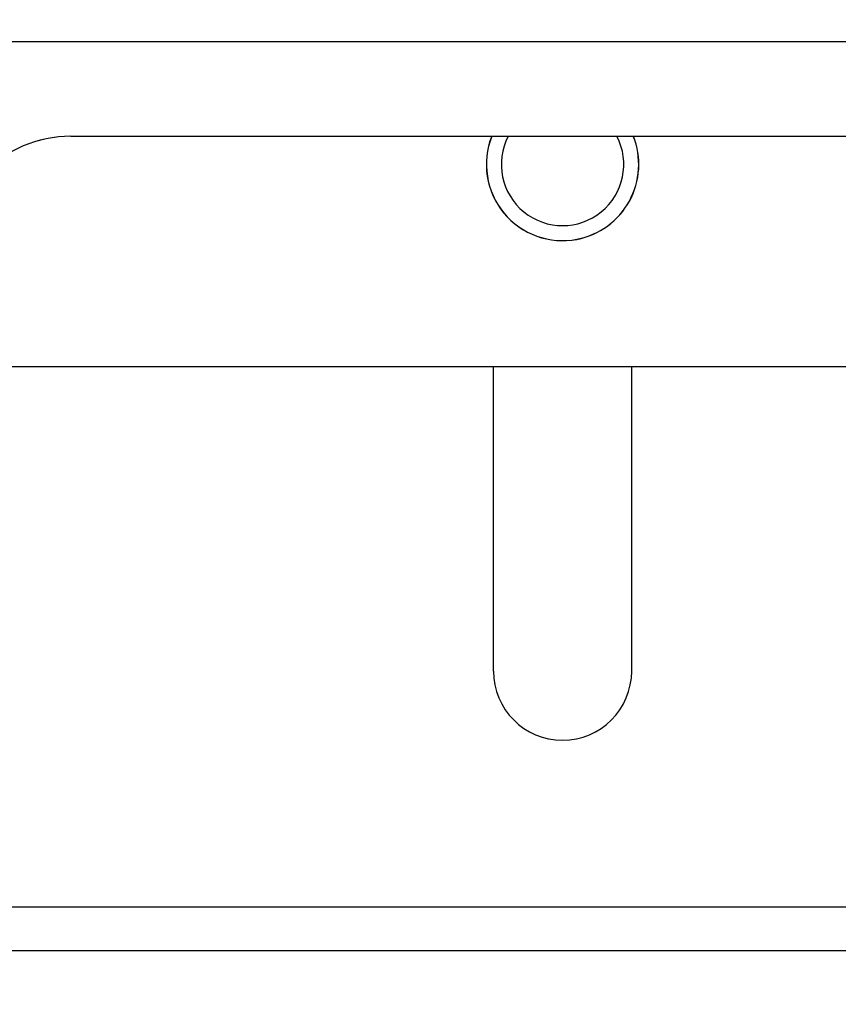
# Model space of a CAD drawing. Units: inches. Extents: x 0.5 to 16.5, y 0.2 to 10.8.
# Drawn here: x 8.8 to 9, y 6.9 to 7.2 of the extents above; entities that cross this region are included whole.
import ezdxf

# ---------------------------------------------------------------- set-up
doc = ezdxf.new("R2010")
doc.units = ezdxf.units.IN
doc.header["$MEASUREMENT"] = 0
doc.linetypes.add('PHANTOM', pattern=[0.49999999999999994, 0.25, -0.05, 0.05, -0.05, 0.05, -0.05])
doc.layers.add('SLD-0', color=179, linetype='Continuous')
doc.styles.add('SLDTEXTSTYLE0', font='TXT', dxfattribs={"width": 0.75})
doc.dimstyles.new('SLDDIMSTYLE2', dxfattribs={"dimtxt": 0.125, "dimasz": 0.13, "dimexe": 0, "dimexo": 0.0625, "dimgap": 0.03125, "dimtad": 0, "dimtih": 1, "dimtoh": 1, "dimlfac": 8, "dimrnd": 1e-09, "dimzin": 12, "dimdsep": 46, "dimtxsty": 'SLDTEXTSTYLE0', "dimsah": 1, "dimcen": 0.09, "dimadec": 0, "dimazin": 3, "dimtfac": 1, "dimtmove": 0, "dimatfit": 0, "dimfxl": 0, "dimfrac": 2, "dimtolj": 1, "dimtzin": 12, "dimarcsym": 0})

# ---------------------------------------------------------------- blocks, each defined once
blk = doc.blocks.new('_D_5')
at = {"layer": 'SLD-0'}
for p, q in [((7.704369773524214, 7.728434291857317), (7.666283836412877, 7.728434291857317)), ((7.666283836412877, 7.728434291857317), (7.666283836412877, 7.529996785890986)), ((7.935272542782387, 7.728434291857317), (7.973358479893725, 7.728434291857317)), ((7.973358479893725, 7.728434291857317), (7.973358479893725, 7.529996785890986)), ((8.125284924149595, 7.548399573300415), (8.375284924149595, 7.548399573300415)), ((8.375284924149595, 7.548399573300415), (8.375284924149595, 6.963470092992178)), ((7.666283836412877, 7.529996785890986), (7.704369773524214, 7.529996785890986)), ((7.973358479893725, 7.529996785890986), (7.935272542782387, 7.529996785890986)), ((8.616236919677247, 6.963470092992178), (8.250284924149595, 6.963470092992178)), ((9.043996940032127, 6.921091145460822), (8.250284924149595, 6.921091145460822)), ((8.375284924149595, 6.921091145460822), (8.375284924149595, 6.671091145460823))]:
    blk.add_line(p, q, dxfattribs=at)
for points in [[(8.375284924149595, 6.963470092992178), (8.395284924149594, 7.093470092992177), (8.355284924149595, 7.093470092992177)], [(8.375284924149595, 6.921091145460822), (8.355284924149595, 6.791091145460822), (8.395284924149594, 6.791091145460822)]]:
    blk.add_solid(points, dxfattribs=at)
at = {"layer": 'SLD-0', "char_height": 0.125, "attachment_point": 1, "style": 'SLDTEXTSTYLE0'}
for s, insert in [('8.6', (7.704369773524214, 7.691130267112323)), ('.34', (7.704369764357653, 7.504107689071437))]:
    blk.add_mtext(s, dxfattribs=dict(at, insert=insert))

msp = doc.modelspace()

# ---------------------------------------------------------------- linework, layer by layer
at = {"color": 7, "linetype": 'Continuous', "lineweight": 25}
for p, q in [((8.642990856685126, 7.194595093976452), (9.580490856685126, 7.194595093976452)), ((8.767990856685126, 7.170501343976452), (9.455490856685126, 7.170501343976452)), ((9.502544157544024, 7.111907593976432), (8.721115856685126, 7.111907593976432)), ((8.875412731685127, 7.034595092992173), (8.875412731685127, 7.111907593976432)), ((8.910568981685127, 7.034595092992173), (8.910568981685127, 7.111907593976432)), ((9.485490856685127, 6.974595092992177), (8.737990856685126, 6.974595092992177)), ((9.485490856685127, 6.963470092992175), (8.737990856685126, 6.963470092992175))]:
    msp.add_line(p, q, dxfattribs=at)
at = {"color": 7, "linetype": 'PHANTOM', "lineweight": 18}
for p, q in [((8.642990856685126, 7.194595093976452), (9.580490856685126, 7.194595093976452)), ((8.767990856685126, 7.170501343976452), (9.455490856685126, 7.170501343976452)), ((9.502544157544024, 7.111907593976432), (8.721115856685126, 7.111907593976432)), ((8.875412731685127, 7.034595092992173), (8.875412731685127, 7.111907593976432)), ((8.910568981685127, 7.034595092992173), (8.910568981685127, 7.111907593976432)), ((9.485490856685127, 6.974595092992177), (8.737990856685126, 6.974595092992177)), ((9.485490856685127, 6.963470092992175), (8.737990856685126, 6.963470092992175))]:
    msp.add_line(p, q, dxfattribs=at)
at = {"color": 7, "linetype": 'Continuous', "lineweight": 25}
for centre, radius, start, end in [((8.767990856685126, 7.139251343976452), 0.03125, 90, 180), ((8.892990856685126, 7.163345093976432), 0.01936250000000045, 158.3094636309763, 280.8232809874057), ((8.892990856685126, 7.163345093976432), 0.01556249999999955, 152.6232579820773, 27.37674201792266), ((8.892990856685126, 7.163345093976432), 0.01936250000000045, 280.8232809874057, 21.69053636902366), ((8.892990856685127, 7.034595092992173), 0.017578125, 180, 0)]:
    msp.add_arc(centre, radius, start, end, dxfattribs=at)
at = {"color": 7, "linetype": 'PHANTOM', "lineweight": 18}
for centre, radius, start, end in [((8.767990856685126, 7.139251343976452), 0.03125, 90, 180), ((8.892990856685126, 7.163345093976432), 0.01936250000000045, 158.3094636309763, 280.8232809874057), ((8.892990856685126, 7.163345093976432), 0.01556249999999955, 152.6232579820773, 27.37674201792266), ((8.892990856685126, 7.163345093976432), 0.01936250000000045, 280.8232809874057, 21.69053636902366), ((8.892990856685127, 7.034595092992173), 0.017578125, 180, 0)]:
    msp.add_arc(centre, radius, start, end, dxfattribs=at)
at = {"color": 8, "linetype": 'Continuous', "lineweight": 25}
for start, end in [(158.3388478670696, 280.8232809874063), (280.8232809874063, 21.66115213293043)]:
    msp.add_arc((8.892990856685126, 7.163345093976432), 0.01938749999999972, start, end, dxfattribs=at)
at = {"color": 8, "linetype": 'PHANTOM', "lineweight": 18}
for start, end in [(158.3388478670696, 280.8232809874063), (280.8232809874063, 21.66115213293043)]:
    msp.add_arc((8.892990856685126, 7.163345093976432), 0.01938749999999972, start, end, dxfattribs=at)

# ---------------------------------------------------------------- dimensions: what is measured, and where the dimension line sits
at = {"layer": 'SLD-0'}
dim = msp.add_linear_dim(base=(8.375284924149595, 6.921091145460822), p1=(8.666236919677246, 6.963470092992178), p2=(8.96446844886532, 6.921091145460822), angle=90.0000000000002, dimstyle='SLDDIMSTYLE2', dxfattribs=at)
dim.commit()
dim.dimension.update_dxf_attribs({"geometry": '_D_5', "text_midpoint": (8.375284924149595, 7.548399573300414), "dimtype": 160})

doc.saveas('drawing.dxf')
